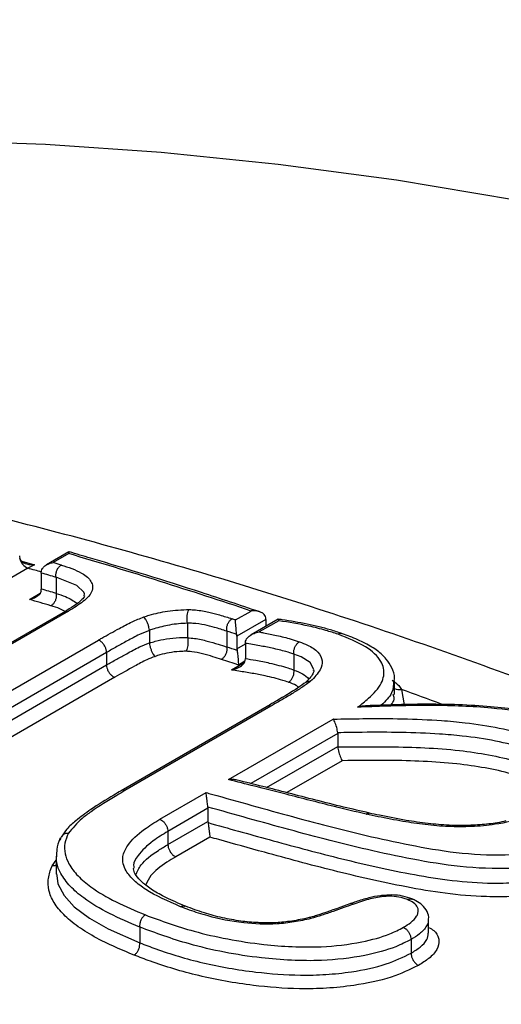
# Model space of a CAD drawing. Units: millimetres. Extents: x 998 to 42180, y 701 to 25562.
# Drawn here: x 1840 to 1880, y 11259 to 11341 of the extents above; entities that cross this region are included whole.
import ezdxf

# ---------------------------------------------------------------- set-up
doc = ezdxf.new("R2010")
doc.units = ezdxf.units.MM
doc.header["$LTSCALE"] = 100

msp = doc.modelspace()

# ---------------------------------------------------------------- linework, layer by layer
at = {"color": 7, "linetype": 'Continuous', "lineweight": 25}
for p, q in [((1843.759, 11297.078), (1841.896, 11296.003)), ((1839.834, 11296.307), (1840.885, 11296.014)), ((1843.736, 11296.932), (1842.444, 11296.187)), ((1840.346, 11295.716), (1837.37, 11293.998)), ((1840.885, 11296.014), (1840.346, 11295.716)), ((1841.456, 11295.32), (1841.472, 11295.489)), ((1841.456, 11295.32), (1841.456, 11293.984)), ((1842.691, 11294.961), (1842.691, 11294.958)), ((1842.691, 11294.958), (1842.691, 11293.623)), ((1841.439, 11293.813), (1841.456, 11293.984)), ((1840.469, 11293.116), (1841.364, 11293.632)), ((1842.691, 11293.623), (1842.692, 11293.619)), ((1843.434, 11292.121), (1827.08, 11282.679)), ((1843.708, 11292.14), (1827.215, 11282.619)), ((1857.64, 11291.412), (1858.932, 11292.158)), ((1860.169, 11291.457), (1857.755, 11290.063)), ((1861.183, 11291.473), (1858.946, 11290.182)), ((1861.231, 11291.349), (1859.61, 11290.413)), ((1860.169, 11291.457), (1860.169, 11290.888)), ((1850.463, 11290.554), (1850.464, 11290.548)), ((1850.464, 11290.548), (1850.464, 11289.496)), ((1853.633, 11291.151), (1853.631, 11291.151)), ((1853.631, 11291.151), (1853.633, 11291.133)), ((1853.633, 11291.133), (1853.633, 11289.952)), ((1856.906, 11290.483), (1856.906, 11290.481)), ((1856.906, 11290.481), (1856.906, 11289.161)), ((1827.534, 11278.956), (1846.207, 11289.736)), ((1853.633, 11289.952), (1853.635, 11289.933)), ((1857.755, 11290.063), (1857.755, 11289.009)), ((1858.453, 11289.465), (1858.471, 11289.639)), ((1850.464, 11289.496), (1850.464, 11289.49)), ((1856.906, 11289.161), (1856.906, 11289.159)), ((1857.755, 11289.009), (1858.453, 11289.412)), ((1858.453, 11289.465), (1858.453, 11288.204)), ((1846.889, 11288.707), (1829.294, 11278.55)), ((1846.889, 11288.707), (1846.889, 11287.667)), ((1858.435, 11288.028), (1858.453, 11288.204)), ((1862.499, 11288.572), (1862.499, 11288.567)), ((1862.499, 11288.567), (1862.499, 11287.251)), ((1830.442, 11278.173), (1846.889, 11287.667)), ((1857.293, 11287.251), (1858.366, 11287.871)), ((1858.411, 11287.974), (1857.869, 11287.661)), ((1862.499, 11287.251), (1862.5, 11287.245)), ((1847.569, 11286.639), (1832.011, 11277.657)), ((1870.889, 11285.201), (1870.889, 11286.356)), ((1871.461, 11285.638), (1871.681, 11284.362)), ((1870.789, 11285.115), (1870.775, 11285.196)), ((1860.268, 11284.216), (1848.111, 11277.198)), ((1860.562, 11284.225), (1848.408, 11277.209)), ((1857.049, 11278.12), (1865.781, 11283.162)), ((1866.149, 11281.975), (1858.909, 11277.795)), ((1866.147, 11282.023), (1866.149, 11281.975)), ((1866.149, 11281.975), (1866.149, 11280.887)), ((1860.222, 11277.465), (1866.149, 11280.887)), ((1866.149, 11280.887), (1866.152, 11280.839)), ((1866.516, 11279.701), (1861.908, 11277.04)), ((1851.339, 11274.824), (1855.183, 11277.043)), ((1855.34, 11275.735), (1852.001, 11273.807)), ((1855.333, 11275.838), (1855.34, 11275.735)), ((1855.34, 11275.735), (1855.34, 11274.647)), ((1852.001, 11272.719), (1855.34, 11274.647)), ((1855.34, 11274.647), (1855.347, 11274.544)), ((1852.001, 11273.807), (1852.001, 11272.719)), ((1855.496, 11273.339), (1852.662, 11271.703)), ((1842.696, 11271.756), (1842.696, 11270.268)), ((1842.373, 11270.961), (1842.696, 11271.414)), ((1842.736, 11270.269), (1842.753, 11270.13)), ((1873.72, 11265.335), (1873.72, 11266.525)), ((1849.652, 11265.845), (1849.652, 11265.848)), ((1849.652, 11265.845), (1849.652, 11264.535)), ((1849.653, 11264.532), (1849.652, 11264.535)), ((1872.252, 11264.818), (1872.252, 11264.818)), ((1872.252, 11264.818), (1872.252, 11263.675)), ((1872.252, 11263.675), (1872.252, 11263.675))]:
    msp.add_line(p, q, dxfattribs=at)
at = {"color": 7, "linetype": 'Continuous', "lineweight": 25, "flags": 128}
for points in [[(1983.842, 11291.945), (1973.353, 11296.815), (1962.892, 11301.373), (1952.465, 11305.618), (1942.079, 11309.545), (1931.74, 11313.154), (1921.454, 11316.442), (1911.226, 11319.407), (1901.064, 11322.047), (1890.973, 11324.361), (1880.959, 11326.347), (1871.029, 11328.004), (1861.187, 11329.332), (1851.44, 11330.328), (1841.794, 11330.994), (1832.254, 11331.327), (1822.827, 11331.329), (1813.517, 11330.999), (1804.33, 11330.338), (1795.272, 11329.345), (1786.348, 11328.021), (1777.564, 11326.368)], [(1845.028, 11293.432), (1845.049, 11293.574), (1844.995, 11293.723), (1844.411, 11294.289), (1842.892, 11294.898), (1842.691, 11294.961), (1842.691, 11294.961), (1842.691, 11294.961)], [(1864.143, 11287.217), (1864.158, 11287.278), (1863.86, 11287.86), (1863.103, 11288.342), (1862.499, 11288.572), (1862.499, 11288.572), (1862.499, 11288.572)], [(1842.753, 11270.13), (1842.839, 11269.442), (1843.353, 11268.465), (1844.194, 11267.54), (1845.473, 11266.579), (1847.023, 11265.692), (1849.652, 11264.532), (1849.653, 11264.532), (1849.653, 11264.532)]]:
    msp.add_lwpolyline(points, dxfattribs=at)
at = {"color": 7, "linetype": 'Continuous', "lineweight": 25}
for centre, radius, start, end in [((1840.547, 11296.754), 0.902, 180.37141, 192.30558), ((1840.792, 11296.771), 1.145, 190.50987, 247.10054), ((1729.372, 10910.259), 402.151, 73.56884, 73.67005), ((1727.293, 10899.782), 413.869, 71.45378, 73.65896), ((1734.203, 10916.944), 393.363, 74.17653, 74.34553), ((1729.215, 10910.147), 401.193, 73.56973, 73.75362), ((1729.887, 10910.112), 399.757, 73.60945, 73.79396), ((1729.728, 10909.998), 398.802, 73.61031, 73.87793), ((1722.149, 10887.301), 426.22, 71.46474, 71.50636), ((1859.305, 11291.454), 0.865, 0.22406, 9.5039), ((1721.726, 10886.343), 426.149, 71.38683, 71.50557), ((1856.89, 11290.06), 0.865, 0.22406, 9.5039), ((1722.412, 10886.301), 424.715, 71.41598, 71.53839), ((1858.619, 11289.013), 0.864, 180.22249, 189.47005), ((1721.989, 10885.344), 424.644, 71.33791, 71.53757), ((1871.271, 11286.377), 0.763, 239.93548, 284.379), ((1717.565, 10866.14), 446.836, 69.39889, 69.85409), ((1860.424, 11283.914), 0.34, 66.18167, 117.40373)]:
    msp.add_arc(centre, radius, start, end, dxfattribs=at)
for points, knots in [([(2348.376, 11071.392), (2345.709, 11075.163), (2340.35, 11082.743), (2332.132, 11093.958), (2323.771, 11105.075), (2315.284, 11116.041), (2306.68, 11126.854), (2297.96, 11137.507), (2289.13, 11147.997), (2280.193, 11158.316), (2271.154, 11168.461), (2262.018, 11178.426), (2252.789, 11188.206), (2243.47, 11197.796), (2234.067, 11207.192), (2224.585, 11216.388), (2215.027, 11225.38), (2205.398, 11234.164), (2195.702, 11242.734), (2185.945, 11251.087), (2176.131, 11259.218), (2166.265, 11267.123), (2156.351, 11274.798), (2146.394, 11282.239), (2136.399, 11289.442), (2126.371, 11296.403), (2116.313, 11303.118), (2106.232, 11309.584), (2096.132, 11315.797), (2086.017, 11321.754), (2075.894, 11327.452), (2065.766, 11332.886), (2055.638, 11338.055), (2045.516, 11342.954), (2035.405, 11347.581), (2025.31, 11351.934), (2015.236, 11356.01), (2005.188, 11359.805), (1995.171, 11363.318), (1985.191, 11366.546), (1975.254, 11369.488), (1965.363, 11372.142), (1955.526, 11374.504), (1945.747, 11376.575), (1936.032, 11378.353), (1926.386, 11379.837), (1916.816, 11381.025), (1907.326, 11381.918), (1897.922, 11382.514), (1888.61, 11382.814), (1879.395, 11382.818), (1870.283, 11382.526), (1861.278, 11381.939), (1852.385, 11381.058), (1843.61, 11379.883), (1834.958, 11378.416), (1826.431, 11376.663), (1818.043, 11374.602), (1812.006, 11372.945), (1808.794, 11371.915), (1808.294, 11371.755)], [0, 0, 0, 0, 0.017343, 0.034851, 0.052361, 0.069872, 0.087384, 0.104899, 0.122415, 0.139933, 0.157454, 0.174977, 0.192502, 0.21003, 0.227561, 0.245094, 0.262631, 0.28017, 0.297713, 0.315259, 0.332808, 0.350361, 0.367917, 0.385476, 0.403039, 0.420604, 0.438173, 0.455745, 0.473319, 0.490895, 0.508473, 0.526053, 0.543634, 0.561216, 0.578796, 0.596375, 0.613952, 0.631525, 0.649093, 0.666655, 0.684209, 0.701754, 0.719288, 0.736809, 0.754315, 0.771804, 0.789274, 0.806722, 0.824148, 0.841549, 0.858922, 0.876268, 0.893584, 0.91087, 0.928125, 0.945349, 0.962542, 0.979706, 0.996842, 1, 1, 1, 1]), ([(2253.249, 10952.646), (2252.498, 10953.856), (2249.269, 10959.055), (2243.411, 10968.132), (2235.679, 10979.867), (2227.794, 10991.471), (2219.775, 11002.95), (2211.621, 11014.295), (2203.338, 11025.5), (2194.929, 11036.561), (2186.398, 11047.471), (2177.75, 11058.226), (2168.989, 11068.82), (2160.119, 11079.247), (2151.145, 11089.503), (2142.07, 11099.582), (2132.898, 11109.479), (2123.636, 11119.189), (2114.286, 11128.708), (2104.853, 11138.031), (2095.342, 11147.152), (2085.757, 11156.068), (2076.103, 11164.774), (2066.384, 11173.264), (2056.606, 11181.536), (2046.772, 11189.584), (2036.887, 11197.405), (2026.957, 11204.994), (2016.986, 11212.347), (2006.977, 11219.461), (1996.938, 11226.332), (1986.871, 11232.956), (1976.782, 11239.329), (1966.676, 11245.448), (1956.558, 11251.309), (1946.432, 11256.91), (1936.304, 11262.246), (1926.178, 11267.316), (1916.059, 11272.115), (1905.953, 11276.642), (1895.865, 11280.892), (1885.8, 11284.865), (1875.763, 11288.556), (1865.759, 11291.964), (1855.794, 11295.087), (1845.873, 11297.923), (1836.002, 11300.469), (1826.186, 11302.724), (1816.429, 11304.69), (1806.742, 11306.347), (1798.768, 11307.524), (1794.051, 11308.037), (1792.515, 11308.205)], [0, 0, 0, 0, 0.006207, 0.026663, 0.047118, 0.067575, 0.088033, 0.108492, 0.128952, 0.149415, 0.169878, 0.190344, 0.210812, 0.231282, 0.251755, 0.27223, 0.292708, 0.313189, 0.333673, 0.35416, 0.374651, 0.395146, 0.415644, 0.436145, 0.456651, 0.47716, 0.497673, 0.51819, 0.538711, 0.559236, 0.579764, 0.600296, 0.620831, 0.641369, 0.66191, 0.682452, 0.702997, 0.723542, 0.744087, 0.764631, 0.785172, 0.805711, 0.826245, 0.846772, 0.867292, 0.887802, 0.9083, 0.928785, 0.949253, 0.969703, 0.990133, 1, 1, 1, 1]), ([(1843.773, 11297.072), (1843.763, 11297.069), (1843.744, 11297.065), (1843.738, 11296.981), (1843.736, 11296.933), (1843.736, 11296.932)], [0, 0, 0, 0, 0.514492, 0.991736, 1, 1, 1, 1]), ([(1859.633, 11292.095), (1858.02, 11292.632), (1853.314, 11294.197), (1848.032, 11295.831), (1844.369, 11296.906), (1843.775, 11297.08)], [0, 0, 0, 0, 0.3041902, 0.8871994, 1, 1, 1, 1]), ([(1840.885, 11296.014), (1840.883, 11296.014), (1840.776, 11296), (1840.525, 11295.992), (1840.175, 11296.059), (1839.9, 11296.206), (1839.73, 11296.374), (1839.687, 11296.499), (1839.666, 11296.562)], [0, 0, 0, 0, 0.0038077, 0.21897, 0.5073362, 0.7127549, 0.8560183, 1, 1, 1, 1]), ([(1841.472, 11295.489), (1841.496, 11295.563), (1841.55, 11295.726), (1841.781, 11295.949), (1842.089, 11296.109), (1842.334, 11296.17), (1842.442, 11296.186), (1842.444, 11296.187)], [0, 0, 0, 0, 0.191914, 0.426023, 0.748544, 0.99572, 1, 1, 1, 1]), ([(1842.691, 11294.961), (1842.683, 11295.044), (1842.666, 11295.211), (1842.725, 11295.478), (1842.839, 11295.72), (1842.975, 11295.88), (1843.076, 11295.957), (1843.117, 11295.981), (1843.126, 11295.986)], [0, 0, 0, 0, 0.215379, 0.430757, 0.646141, 0.861538, 0.969148, 1, 1, 1, 1]), ([(1843.126, 11295.986), (1843.196, 11295.964), (1843.885, 11295.748), (1844.953, 11295.343), (1845.583, 11294.72), (1845.762, 11294.194), (1845.715, 11293.696), (1845.041, 11292.97), (1844.259, 11292.471), (1843.772, 11292.179), (1843.708, 11292.14)], [0, 0, 0, 0, 0.02981, 0.294211, 0.482252, 0.526902, 0.66256, 0.797417, 0.973285, 1, 1, 1, 1]), ([(1841.439, 11293.813), (1841.415, 11293.74), (1841.36, 11293.576), (1841.129, 11293.353), (1840.822, 11293.193), (1840.578, 11293.132), (1840.471, 11293.116), (1840.469, 11293.116)], [0, 0, 0, 0, 0.192536, 0.427628, 0.751727, 0.995715, 1, 1, 1, 1]), ([(1842.692, 11293.619), (1842.7, 11293.536), (1842.717, 11293.37), (1842.658, 11293.103), (1842.544, 11292.861), (1842.408, 11292.7), (1842.307, 11292.623), (1842.267, 11292.599), (1842.258, 11292.594)], [0, 0, 0, 0, 0.2153805, 0.4307609, 0.6461471, 0.8615455, 0.9691867, 1, 1, 1, 1]), ([(1842.692, 11293.619), (1842.96, 11293.536), (1843.649, 11293.323), (1844.153, 11292.994), (1844.46, 11292.793)], [0, 0, 0, 0, 0.389019, 1, 1, 1, 1]), ([(1845.061, 11293.426), (1845.063, 11293.418), (1845.069, 11293.397), (1845.018, 11293.279), (1844.669, 11292.924), (1844.13, 11292.54), (1843.67, 11292.263), (1843.427, 11292.118)], [0, 0, 0, 0, 0.128388, 0.319532, 0.519975, 0.746853, 1, 1, 1, 1]), ([(1843.432, 11292.121), (1843.294, 11292.2), (1842.965, 11292.39), (1842.518, 11292.519), (1842.258, 11292.594)], [0, 0, 0, 0, 0.41888, 1, 1, 1, 1]), ([(1843.439, 11292.112), (1843.47, 11292.13), (1843.538, 11292.17), (1843.639, 11292.159), (1843.699, 11292.142), (1843.708, 11292.14)], [0, 0, 0, 0, 0.4070375, 0.9193139, 1, 1, 1, 1]), ([(1849.998, 11291.667), (1850.148, 11291.714), (1850.779, 11291.912), (1852.061, 11292.22), (1853.166, 11292.259), (1853.761, 11292.281)], [0, 0, 0, 0, 0.125947, 0.529653, 1, 1, 1, 1]), ([(1853.631, 11291.151), (1853.618, 11291.231), (1853.592, 11291.391), (1853.593, 11291.664), (1853.624, 11291.924), (1853.682, 11292.136), (1853.733, 11292.24), (1853.76, 11292.278), (1853.761, 11292.281)], [0, 0, 0, 0, 0.2033486, 0.4066911, 0.6102236, 0.8142373, 0.9886587, 1, 1, 1, 1]), ([(1853.761, 11292.281), (1853.944, 11292.27), (1854.531, 11292.236), (1855.396, 11292.088), (1856.374, 11291.817), (1857.001, 11291.619), (1857.346, 11291.51)], [0, 0, 0, 0, 0.1310888, 0.4208081, 0.681729, 1, 1, 1, 1]), ([(1860.158, 11291.596), (1860.139, 11291.658), (1860.103, 11291.781), (1859.945, 11291.949), (1859.683, 11292.099), (1859.325, 11292.178), (1859.059, 11292.174), (1858.934, 11292.158), (1858.932, 11292.158)], [0, 0, 0, 0, 0.139951, 0.279244, 0.4757, 0.748311, 0.996267, 1, 1, 1, 1]), ([(1846.207, 11289.736), (1846.301, 11289.789), (1846.876, 11290.118), (1847.808, 11290.626), (1848.925, 11291.245), (1849.663, 11291.535), (1849.998, 11291.667)], [0, 0, 0, 0, 0.079541, 0.485525, 0.766377, 1, 1, 1, 1]), ([(1850.463, 11290.554), (1850.454, 11290.629), (1850.434, 11290.781), (1850.359, 11291.041), (1850.259, 11291.289), (1850.144, 11291.501), (1850.057, 11291.613), (1850.01, 11291.657), (1850, 11291.665), (1849.998, 11291.667)], [0, 0, 0, 0, 0.189872, 0.379742, 0.569684, 0.759906, 0.950479, 0.988509, 1, 1, 1, 1]), ([(1856.906, 11290.483), (1856.899, 11290.566), (1856.885, 11290.731), (1856.946, 11290.997), (1857.061, 11291.239), (1857.196, 11291.401), (1857.296, 11291.48), (1857.337, 11291.504), (1857.346, 11291.51)], [0, 0, 0, 0, 0.214648, 0.429296, 0.643949, 0.858611, 0.967571, 1, 1, 1, 1]), ([(1857.743, 11290.202), (1857.733, 11290.269), (1857.712, 11290.401), (1857.684, 11290.644), (1857.657, 11290.929), (1857.64, 11291.205), (1857.638, 11291.354), (1857.64, 11291.411), (1857.64, 11291.412)], [0, 0, 0, 0, 0.139951, 0.279244, 0.4757, 0.748311, 0.996267, 1, 1, 1, 1]), ([(1861.191, 11291.463), (1861.192, 11291.466), (1861.196, 11291.477), (1861.214, 11291.415), (1861.229, 11291.359), (1861.231, 11291.35), (1861.231, 11291.349)], [0, 0, 0, 0, 0.243278, 0.887998, 0.98945, 1, 1, 1, 1]), ([(1866.534, 11290.267), (1866.206, 11290.378), (1865.295, 11290.686), (1863.604, 11291.083), (1862.114, 11291.337), (1861.301, 11291.458), (1861.193, 11291.474)], [0, 0, 0, 0, 0.206486, 0.572123, 0.943051, 1, 1, 1, 1]), ([(1866.182, 11290.217), (1865.843, 11290.329), (1865.07, 11290.583), (1863.445, 11290.988), (1862.083, 11291.21), (1861.231, 11291.349)], [0, 0, 0, 0, 0.226973, 0.516395, 1, 1, 1, 1]), ([(1850.464, 11290.548), (1850.179, 11290.434), (1849.508, 11290.164), (1848.654, 11289.687), (1847.736, 11289.193), (1847.171, 11288.869), (1846.889, 11288.707)], [0, 0, 0, 0, 0.210121, 0.495117, 0.747469, 1, 1, 1, 1]), ([(1853.633, 11291.133), (1853.633, 11291.133), (1853.147, 11291.126), (1852.207, 11291.04), (1851.131, 11290.765), (1850.593, 11290.594), (1850.463, 11290.554), (1850.463, 11290.554)], [0, 0, 0, 0, 0.000018, 0.465008, 0.87205, 0.999921, 1, 1, 1, 1]), ([(1856.906, 11290.481), (1856.568, 11290.586), (1855.963, 11290.776), (1855.052, 11291.021), (1854.29, 11291.122), (1853.786, 11291.142), (1853.633, 11291.151), (1853.633, 11291.151)], [0, 0, 0, 0, 0.338767, 0.606528, 0.880701, 0.999986, 1, 1, 1, 1]), ([(1846.889, 11288.707), (1846.883, 11288.784), (1846.87, 11288.937), (1846.774, 11289.187), (1846.631, 11289.417), (1846.451, 11289.607), (1846.304, 11289.701), (1846.223, 11289.73), (1846.207, 11289.736)], [0, 0, 0, 0, 0.188471, 0.37694, 0.56541, 0.753881, 0.951317, 1, 1, 1, 1]), ([(1850.464, 11289.49), (1850.626, 11289.54), (1851.081, 11289.681), (1851.918, 11289.864), (1852.84, 11289.955), (1853.413, 11289.949), (1853.633, 11289.952), (1853.633, 11289.952)], [0, 0, 0, 0, 0.161263, 0.453124, 0.788237, 0.999982, 1, 1, 1, 1]), ([(1853.635, 11289.933), (1853.648, 11289.853), (1853.674, 11289.694), (1853.673, 11289.42), (1853.641, 11289.16), (1853.584, 11288.949), (1853.532, 11288.845), (1853.506, 11288.806), (1853.504, 11288.804)], [0, 0, 0, 0, 0.203375, 0.406743, 0.610301, 0.814339, 0.98872, 1, 1, 1, 1]), ([(1853.635, 11289.933), (1853.836, 11289.918), (1854.427, 11289.872), (1855.276, 11289.66), (1856.129, 11289.408), (1856.663, 11289.238), (1856.906, 11289.161)], [0, 0, 0, 0, 0.157251, 0.461704, 0.755148, 1, 1, 1, 1]), ([(1858.471, 11289.639), (1858.495, 11289.709), (1858.551, 11289.87), (1858.798, 11290.107), (1859.158, 11290.304), (1859.46, 11290.387), (1859.608, 11290.413), (1859.61, 11290.413)], [0, 0, 0, 0, 0.163295, 0.371875, 0.694494, 0.996142, 1, 1, 1, 1]), ([(1859.61, 11290.413), (1859.731, 11290.392), (1860.22, 11290.305), (1861.119, 11290.118), (1862.12, 11289.868), (1862.724, 11289.668), (1862.952, 11289.592)], [0, 0, 0, 0, 0.101629, 0.409157, 0.776476, 1, 1, 1, 1]), ([(1866.554, 11290.256), (1866.534, 11290.267), (1866.46, 11290.305), (1866.333, 11290.285), (1866.229, 11290.244), (1866.189, 11290.221), (1866.182, 11290.217)], [0, 0, 0, 0, 0.186396, 0.68127, 0.948434, 1, 1, 1, 1]), ([(1867.806, 11284.15), (1868.115, 11284.394), (1868.921, 11285.032), (1869.928, 11286.135), (1870.07, 11287.199), (1869.667, 11288.249), (1868.524, 11289.295), (1866.996, 11289.897), (1866.182, 11290.217)], [0, 0, 0, 0, 0.1089068, 0.2839689, 0.4588458, 0.5439113, 0.7573026, 1, 1, 1, 1]), ([(1870.862, 11286.367), (1870.869, 11286.439), (1870.909, 11286.806), (1870.68, 11287.441), (1870.2, 11288.204), (1869.453, 11288.878), (1868.429, 11289.5), (1867.412, 11289.946), (1866.756, 11290.186), (1866.555, 11290.26)], [0, 0, 0, 0, 0.037196, 0.190717, 0.342058, 0.507412, 0.695741, 0.906839, 1, 1, 1, 1]), ([(1846.889, 11287.667), (1847.17, 11287.828), (1847.722, 11288.145), (1848.645, 11288.641), (1849.499, 11289.122), (1850.185, 11289.388), (1850.464, 11289.496)], [0, 0, 0, 0, 0.2513054, 0.4939548, 0.7948171, 1, 1, 1, 1]), ([(1850.464, 11289.49), (1850.474, 11289.415), (1850.493, 11289.263), (1850.568, 11289.003), (1850.668, 11288.755), (1850.783, 11288.542), (1850.87, 11288.431), (1850.917, 11288.387), (1850.926, 11288.379), (1850.928, 11288.377)], [0, 0, 0, 0, 0.190057, 0.380113, 0.57024, 0.760648, 0.951408, 0.988536, 1, 1, 1, 1]), ([(1856.906, 11289.159), (1856.913, 11289.076), (1856.927, 11288.911), (1856.865, 11288.645), (1856.751, 11288.403), (1856.616, 11288.241), (1856.516, 11288.162), (1856.475, 11288.137), (1856.466, 11288.132)], [0, 0, 0, 0, 0.214648, 0.429296, 0.643949, 0.858611, 0.967611, 1, 1, 1, 1]), ([(1857.766, 11288.87), (1857.777, 11288.804), (1857.797, 11288.672), (1857.825, 11288.429), (1857.852, 11288.144), (1857.868, 11287.867), (1857.87, 11287.719), (1857.869, 11287.662), (1857.869, 11287.661)], [0, 0, 0, 0, 0.139983, 0.27931, 0.475818, 0.748718, 0.996268, 1, 1, 1, 1]), ([(1862.499, 11288.567), (1862.281, 11288.638), (1861.706, 11288.826), (1860.749, 11289.052), (1859.615, 11289.279), (1858.854, 11289.401), (1858.453, 11289.465)], [0, 0, 0, 0, 0.179024, 0.472418, 0.721546, 1, 1, 1, 1]), ([(1862.499, 11288.572), (1862.493, 11288.654), (1862.482, 11288.819), (1862.547, 11289.084), (1862.665, 11289.325), (1862.804, 11289.488), (1862.905, 11289.564), (1862.945, 11289.588), (1862.952, 11289.592)], [0, 0, 0, 0, 0.215159, 0.430317, 0.645496, 0.860717, 0.977418, 1, 1, 1, 1]), ([(1862.952, 11289.592), (1863.18, 11289.507), (1863.804, 11289.274), (1864.569, 11288.764), (1864.931, 11288.04), (1864.739, 11287.188), (1864.199, 11286.627), (1863.892, 11286.308)], [0, 0, 0, 0, 0.125569, 0.34335, 0.555555, 0.747349, 1, 1, 1, 1]), ([(1850.928, 11288.377), (1850.699, 11288.286), (1850.081, 11288.041), (1849.002, 11287.438), (1848.122, 11286.947), (1847.569, 11286.639)], [0, 0, 0, 0, 0.179312, 0.484871, 1, 1, 1, 1]), ([(1853.504, 11288.804), (1853.325, 11288.802), (1852.866, 11288.796), (1852.123, 11288.7), (1851.442, 11288.537), (1851.065, 11288.42), (1850.928, 11288.377)], [0, 0, 0, 0, 0.2108474, 0.5403685, 0.8328093, 1, 1, 1, 1]), ([(1856.466, 11288.132), (1856.228, 11288.207), (1855.711, 11288.37), (1854.915, 11288.602), (1854.168, 11288.763), (1853.667, 11288.794), (1853.504, 11288.804)], [0, 0, 0, 0, 0.262899, 0.570578, 0.86013, 1, 1, 1, 1]), ([(1857.293, 11287.251), (1857.295, 11287.251), (1857.443, 11287.278), (1857.745, 11287.362), (1858.106, 11287.559), (1858.353, 11287.796), (1858.41, 11287.957), (1858.435, 11288.028)], [0, 0, 0, 0, 0.003857, 0.305211, 0.628175, 0.836774, 1, 1, 1, 1]), ([(1858.453, 11288.204), (1858.746, 11288.155), (1859.425, 11288.044), (1860.63, 11287.801), (1861.689, 11287.523), (1862.332, 11287.307), (1862.499, 11287.251)], [0, 0, 0, 0, 0.203957, 0.471106, 0.86221, 1, 1, 1, 1]), ([(1846.889, 11287.667), (1846.895, 11287.59), (1846.907, 11287.438), (1847.004, 11287.188), (1847.146, 11286.958), (1847.326, 11286.768), (1847.473, 11286.674), (1847.553, 11286.645), (1847.569, 11286.639)], [0, 0, 0, 0, 0.1886791, 0.3773595, 0.5660401, 0.7547214, 0.951252, 1, 1, 1, 1]), ([(1862.047, 11286.226), (1861.887, 11286.279), (1861.274, 11286.482), (1860.263, 11286.733), (1859.022, 11286.974), (1858.072, 11287.125), (1857.497, 11287.218), (1857.293, 11287.251)], [0, 0, 0, 0, 0.113147, 0.433845, 0.655765, 0.877613, 1, 1, 1, 1]), ([(1862.047, 11286.226), (1862.053, 11286.229), (1862.094, 11286.253), (1862.194, 11286.33), (1862.334, 11286.493), (1862.452, 11286.734), (1862.517, 11286.999), (1862.505, 11287.163), (1862.5, 11287.245)], [0, 0, 0, 0, 0.022544, 0.139278, 0.3545, 0.56968, 0.78484, 1, 1, 1, 1]), ([(1862.5, 11287.245), (1862.751, 11287.151), (1863.273, 11286.955), (1863.586, 11286.653), (1863.748, 11286.497)], [0, 0, 0, 0, 0.481347, 1, 1, 1, 1]), ([(1864.157, 11287.212), (1864.159, 11287.203), (1864.175, 11287.148), (1864.1, 11286.943), (1863.858, 11286.592), (1863.576, 11286.319), (1863.454, 11286.2)], [0, 0, 0, 0, 0.066131, 0.407384, 0.742028, 1, 1, 1, 1]), ([(1870.792, 11286.359), (1870.797, 11286.017), (1870.806, 11285.329), (1870.122, 11284.654), (1869.778, 11284.314)], [0, 0, 0, 0, 0.496662, 1, 1, 1, 1]), ([(1870.685, 11286.395), (1870.884, 11286.253), (1871.203, 11286.024), (1871.39, 11285.744), (1871.461, 11285.638)], [0, 0, 0, 0, 0.621696, 1, 1, 1, 1]), ([(1863.505, 11286.244), (1863.276, 11286.076), (1862.539, 11285.537), (1861.405, 11284.879), (1860.535, 11284.372), (1860.266, 11284.215)], [0, 0, 0, 0, 0.237342, 0.763902, 1, 1, 1, 1]), ([(1863.892, 11286.308), (1863.651, 11286.134), (1863.156, 11285.776), (1862.321, 11285.258), (1861.447, 11284.74), (1860.857, 11284.397), (1860.562, 11284.225)], [0, 0, 0, 0, 0.240197, 0.493277, 0.746299, 1, 1, 1, 1]), ([(1862.889, 11285.804), (1862.822, 11285.861), (1862.616, 11286.034), (1862.276, 11286.148), (1862.047, 11286.226)], [0, 0, 0, 0, 0.323417, 1, 1, 1, 1]), ([(1863.511, 11286.234), (1863.557, 11286.262), (1863.661, 11286.326), (1863.806, 11286.324), (1863.888, 11286.309), (1863.892, 11286.308)], [0, 0, 0, 0, 0.433661, 0.971229, 1, 1, 1, 1]), ([(1870.581, 11284.334), (1870.702, 11284.495), (1870.908, 11284.766), (1870.824, 11285.014), (1870.789, 11285.115)], [0, 0, 0, 0, 0.591244, 1, 1, 1, 1]), ([(1887.119, 11282.224), (1886.625, 11282.412), (1885.194, 11282.958), (1882.497, 11283.635), (1878.606, 11284.173), (1874.054, 11284.348), (1870.282, 11284.241), (1868.2, 11284.164), (1867.806, 11284.15)], [0, 0, 0, 0, 0.096101, 0.27862, 0.46135, 0.702845, 0.943777, 1, 1, 1, 1]), ([(1868.457, 11284.248), (1868.319, 11284.244), (1868.104, 11284.239), (1867.886, 11284.175), (1867.808, 11284.15), (1867.806, 11284.15)], [0, 0, 0, 0, 0.638787, 0.991702, 1, 1, 1, 1]), ([(1887.466, 11282.264), (1887.423, 11282.28), (1886.682, 11282.561), (1885.241, 11283.026), (1883.115, 11283.595), (1880.909, 11283.991), (1878.496, 11284.246), (1875.774, 11284.388), (1872.656, 11284.409), (1870.171, 11284.335), (1868.724, 11284.281), (1868.456, 11284.271)], [0, 0, 0, 0, 0.008465, 0.144961, 0.2669, 0.382462, 0.503835, 0.639858, 0.790175, 0.961171, 1, 1, 1, 1]), ([(1865.781, 11283.162), (1866.603, 11283.177), (1869.643, 11283.233), (1873.348, 11283.18), (1877.111, 11282.847), (1879.639, 11282.455), (1881.65, 11281.943), (1882.661, 11281.57), (1882.893, 11281.485)], [0, 0, 0, 0, 0.133868, 0.495238, 0.607716, 0.778781, 0.949252, 1, 1, 1, 1]), ([(1866.147, 11282.023), (1866.137, 11282.094), (1866.118, 11282.235), (1866.061, 11282.477), (1865.988, 11282.717), (1865.901, 11282.944), (1865.831, 11283.085), (1865.791, 11283.147), (1865.782, 11283.161), (1865.781, 11283.162)], [0, 0, 0, 0, 0.17161, 0.343037, 0.519717, 0.71369, 0.929624, 0.995564, 1, 1, 1, 1]), ([(1882.42, 11280.466), (1882.198, 11280.547), (1881.236, 11280.899), (1879.31, 11281.369), (1876.874, 11281.739), (1873.198, 11282.042), (1869.691, 11282.088), (1866.829, 11282.037), (1866.148, 11282.023), (1866.147, 11282.023)], [0, 0, 0, 0, 0.050921, 0.221141, 0.395977, 0.509871, 0.88343, 0.99985, 1, 1, 1, 1]), ([(1866.152, 11280.839), (1867.599, 11280.856), (1870.038, 11280.884), (1873.425, 11280.792), (1876.202, 11280.587), (1878.737, 11280.203), (1880.828, 11279.748), (1881.961, 11279.332), (1882.42, 11279.163)], [0, 0, 0, 0, 0.248127, 0.41806, 0.588997, 0.741171, 0.895259, 1, 1, 1, 1]), ([(1866.152, 11280.839), (1866.162, 11280.768), (1866.181, 11280.627), (1866.238, 11280.385), (1866.31, 11280.145), (1866.397, 11279.918), (1866.467, 11279.777), (1866.506, 11279.715), (1866.516, 11279.701), (1866.516, 11279.701)], [0, 0, 0, 0, 0.171754, 0.343325, 0.520167, 0.714339, 0.930517, 0.995563, 1, 1, 1, 1]), ([(1881.947, 11278.144), (1881.511, 11278.301), (1880.429, 11278.691), (1878.438, 11279.121), (1875.974, 11279.469), (1873.28, 11279.669), (1870.08, 11279.736), (1867.814, 11279.713), (1866.516, 11279.701)], [0, 0, 0, 0, 0.104868, 0.259885, 0.415305, 0.590264, 0.765543, 1, 1, 1, 1]), ([(1857.763, 11278.076), (1857.653, 11278.102), (1857.423, 11278.158), (1857.177, 11278.138), (1857.051, 11278.121), (1857.049, 11278.12)], [0, 0, 0, 0, 0.471434, 0.992186, 1, 1, 1, 1]), ([(1868.512, 11275.245), (1867.627, 11275.455), (1865.369, 11275.99), (1862.303, 11276.795), (1859.363, 11277.536), (1857.766, 11277.939), (1857.049, 11278.12)], [0, 0, 0, 0, 0.226096, 0.576403, 0.809691, 1, 1, 1, 1]), ([(1868.782, 11275.339), (1868.063, 11275.505), (1865.76, 11276.033), (1862.131, 11276.996), (1859.189, 11277.728), (1857.764, 11278.083)], [0, 0, 0, 0, 0.189908, 0.607615, 1, 1, 1, 1]), ([(1848.109, 11277.196), (1847.904, 11277.075), (1847.039, 11276.565), (1845.699, 11275.748), (1844.445, 11274.814), (1843.575, 11274.049), (1843.279, 11273.583), (1843.143, 11273.368)], [0, 0, 0, 0, 0.105038, 0.443998, 0.689939, 0.856609, 1, 1, 1, 1]), ([(1848.408, 11277.209), (1848.183, 11277.076), (1847.211, 11276.502), (1845.99, 11275.738), (1844.56, 11274.692), (1844.052, 11274.073), (1843.709, 11273.657)], [0, 0, 0, 0, 0.119623, 0.517817, 0.675422, 1, 1, 1, 1]), ([(1848.408, 11277.209), (1848.397, 11277.212), (1848.328, 11277.235), (1848.218, 11277.249), (1848.144, 11277.206), (1848.113, 11277.188)], [0, 0, 0, 0, 0.0953376, 0.6159497, 1, 1, 1, 1]), ([(1855.183, 11277.043), (1855.337, 11277), (1857.716, 11276.34), (1862.341, 11275.029), (1868.152, 11273.518), (1873.072, 11272.485), (1876.923, 11271.88), (1880.434, 11271.806), (1883.247, 11272.088), (1885.213, 11272.489), (1887.003, 11273.033), (1888.125, 11273.551), (1888.712, 11273.868), (1888.835, 11273.934)], [0, 0, 0, 0, 0.01534, 0.236135, 0.457392, 0.566936, 0.67765, 0.784401, 0.837454, 0.89249, 0.938907, 0.987146, 1, 1, 1, 1]), ([(1855.333, 11275.838), (1855.323, 11275.905), (1855.305, 11276.037), (1855.273, 11276.282), (1855.238, 11276.562), (1855.205, 11276.837), (1855.189, 11276.984), (1855.183, 11277.042), (1855.183, 11277.043)], [0, 0, 0, 0, 0.14629, 0.292046, 0.487783, 0.746663, 0.996173, 1, 1, 1, 1]), ([(1889.466, 11272.927), (1889.332, 11272.855), (1888.717, 11272.523), (1887.508, 11271.964), (1885.609, 11271.386), (1883.476, 11270.954), (1880.486, 11270.661), (1876.811, 11270.754), (1872.828, 11271.383), (1867.865, 11272.431), (1862.023, 11273.954), (1857.562, 11275.218), (1855.335, 11275.838), (1855.333, 11275.838)], [0, 0, 0, 0, 0.013779, 0.0634, 0.114972, 0.17118, 0.22962, 0.340876, 0.451237, 0.563599, 0.781253, 0.999755, 1, 1, 1, 1]), ([(1883.478, 11275.787), (1882.904, 11275.502), (1881.672, 11274.89), (1879.459, 11274.381), (1877.296, 11274.187), (1875.328, 11274.194), (1873.415, 11274.359), (1871.471, 11274.654), (1869.854, 11274.967), (1868.845, 11275.176), (1868.512, 11275.245)], [0, 0, 0, 0, 0.135957, 0.291376, 0.410978, 0.531033, 0.656458, 0.782166, 0.928078, 1, 1, 1, 1]), ([(1868.512, 11275.245), (1868.519, 11275.251), (1868.545, 11275.273), (1868.619, 11275.32), (1868.702, 11275.353), (1868.752, 11275.329), (1868.761, 11275.324)], [0, 0, 0, 0, 0.076255, 0.312403, 0.87966, 1, 1, 1, 1]), ([(1880.149, 11274.683), (1880.091, 11274.668), (1879.585, 11274.532), (1878.528, 11274.397), (1877.004, 11274.291), (1875.356, 11274.31), (1873.614, 11274.457), (1871.676, 11274.748), (1870.066, 11275.062), (1869.049, 11275.272), (1868.763, 11275.331)], [0, 0, 0, 0, 0.015252, 0.132528, 0.254634, 0.388815, 0.541919, 0.706991, 0.917624, 1, 1, 1, 1]), ([(1853.054, 11267.548), (1852.02, 11267.998), (1850.541, 11268.643), (1849.164, 11269.705), (1848.38, 11270.599), (1848.112, 11271.61), (1848.679, 11272.813), (1849.783, 11273.876), (1850.889, 11274.55), (1851.339, 11274.824)], [0, 0, 0, 0, 0.2576222, 0.3684268, 0.4790203, 0.6240606, 0.7295175, 0.8899948, 1, 1, 1, 1]), ([(1851.339, 11274.824), (1851.351, 11274.819), (1851.425, 11274.791), (1851.565, 11274.701), (1851.742, 11274.516), (1851.885, 11274.286), (1851.983, 11274.037), (1851.995, 11273.884), (1852.001, 11273.807)], [0, 0, 0, 0, 0.038013, 0.22717, 0.42038, 0.613589, 0.806796, 1, 1, 1, 1]), ([(1855.347, 11274.544), (1857.033, 11274.071), (1860.562, 11273.082), (1866.094, 11271.597), (1871.053, 11270.45), (1875.261, 11269.746), (1878.151, 11269.482), (1880.748, 11269.52), (1882.894, 11269.701), (1885.016, 11270.082), (1887.33, 11270.711), (1888.679, 11271.386), (1889.466, 11271.78)], [0, 0, 0, 0, 0.165344, 0.34608, 0.527573, 0.61563, 0.705204, 0.759026, 0.814087, 0.867376, 0.922613, 1, 1, 1, 1]), ([(1855.347, 11274.544), (1855.357, 11274.477), (1855.375, 11274.345), (1855.407, 11274.101), (1855.442, 11273.82), (1855.474, 11273.545), (1855.49, 11273.398), (1855.496, 11273.34), (1855.496, 11273.339)], [0, 0, 0, 0, 0.146348, 0.292163, 0.487997, 0.747167, 0.996173, 1, 1, 1, 1]), ([(1843.022, 11273.247), (1843.015, 11273.231), (1842.887, 11272.93), (1842.739, 11272.475), (1842.727, 11271.944), (1842.723, 11271.762)], [0, 0, 0, 0, 0.037566, 0.669621, 1, 1, 1, 1]), ([(1843.709, 11273.657), (1843.703, 11273.657), (1843.602, 11273.657), (1843.42, 11273.62), (1843.212, 11273.488), (1843.073, 11273.302), (1843.051, 11273.151), (1843.041, 11273.075)], [0, 0, 0, 0, 0.016933, 0.282799, 0.52196, 0.760977, 1, 1, 1, 1]), ([(1843.709, 11273.657), (1843.595, 11273.38), (1843.357, 11272.805), (1843.389, 11271.948), (1843.755, 11271.036), (1844.461, 11270.101), (1845.736, 11269.022), (1847.622, 11267.929), (1849.291, 11267.217), (1850.126, 11266.861)], [0, 0, 0, 0, 0.09703, 0.202072, 0.307448, 0.444602, 0.581909, 0.790694, 1, 1, 1, 1]), ([(1852.001, 11273.807), (1851.574, 11273.549), (1850.538, 11272.924), (1849.582, 11271.961), (1849.081, 11271.186), (1849.172, 11270.874), (1849.191, 11270.812)], [0, 0, 0, 0, 0.281023, 0.681714, 0.935977, 1, 1, 1, 1]), ([(1890.095, 11270.773), (1889.247, 11270.349), (1887.81, 11269.631), (1885.33, 11268.965), (1883.082, 11268.564), (1880.79, 11268.374), (1878.087, 11268.351), (1875.062, 11268.621), (1870.787, 11269.363), (1865.746, 11270.522), (1860.629, 11271.903), (1857.245, 11272.85), (1855.741, 11273.27), (1855.496, 11273.339)], [0, 0, 0, 0, 0.08251, 0.139903, 0.197315, 0.254229, 0.311197, 0.401815, 0.492821, 0.673217, 0.853845, 0.97625, 1, 1, 1, 1]), ([(1849.336, 11270.197), (1849.452, 11270.476), (1849.753, 11271.195), (1850.857, 11272.036), (1851.735, 11272.56), (1852.001, 11272.719)], [0, 0, 0, 0, 0.305163, 0.78935, 1, 1, 1, 1]), ([(1852.001, 11272.719), (1852.007, 11272.643), (1852.02, 11272.49), (1852.117, 11272.24), (1852.26, 11272.011), (1852.437, 11271.826), (1852.577, 11271.736), (1852.65, 11271.707), (1852.662, 11271.703)], [0, 0, 0, 0, 0.1934385, 0.3868769, 0.5803162, 0.773758, 0.9619366, 1, 1, 1, 1]), ([(1849.652, 11265.848), (1848.795, 11266.216), (1847.083, 11266.95), (1845.142, 11268.096), (1843.814, 11269.233), (1843.092, 11270.234), (1842.711, 11271.081), (1842.733, 11271.58), (1842.742, 11271.758)], [0, 0, 0, 0, 0.240937, 0.481282, 0.642327, 0.803202, 0.929692, 1, 1, 1, 1]), ([(1852.662, 11271.703), (1852.409, 11271.552), (1851.597, 11271.068), (1850.561, 11270.28), (1850.278, 11269.619), (1850.164, 11269.353)], [0, 0, 0, 0, 0.21267, 0.683403, 1, 1, 1, 1]), ([(1849.179, 11263.519), (1848.254, 11263.905), (1846.697, 11264.555), (1844.858, 11265.621), (1843.567, 11266.591), (1842.647, 11267.614), (1842.105, 11268.621), (1841.963, 11269.65), (1842.147, 11270.426), (1842.332, 11270.863), (1842.373, 11270.961)], [0, 0, 0, 0, 0.210575, 0.354281, 0.497828, 0.623443, 0.748929, 0.858692, 0.968488, 1, 1, 1, 1]), ([(1842.373, 11270.961), (1842.379, 11270.961), (1842.479, 11270.962), (1842.601, 11270.974), (1842.684, 11271.029), (1842.696, 11271.037)], [0, 0, 0, 0, 0.052275, 0.867316, 1, 1, 1, 1]), ([(1853.445, 11267.598), (1852.907, 11267.824), (1851.907, 11268.245), (1850.709, 11268.906), (1849.859, 11269.544), (1849.334, 11270.142), (1849.132, 11270.529), (1849.148, 11270.724), (1849.154, 11270.794)], [0, 0, 0, 0, 0.233553, 0.4341, 0.616327, 0.779939, 0.921718, 1, 1, 1, 1]), ([(1870.102, 11268.489), (1869.968, 11268.483), (1869.51, 11268.462), (1868.671, 11268.27), (1867.854, 11268.027), (1867.365, 11267.85), (1867.222, 11267.799)], [0, 0, 0, 0, 0.131733, 0.449788, 0.840106, 1, 1, 1, 1]), ([(1871.97, 11268.133), (1871.899, 11268.159), (1871.62, 11268.262), (1871.075, 11268.408), (1870.416, 11268.429), (1869.62, 11268.366), (1868.628, 11268.164), (1867.834, 11267.887), (1867.409, 11267.738)], [0, 0, 0, 0, 0.057955, 0.227175, 0.395756, 0.456257, 0.708811, 1, 1, 1, 1]), ([(1872.336, 11268.188), (1872.333, 11268.189), (1872.097, 11268.277), (1871.577, 11268.451), (1870.788, 11268.55), (1870.288, 11268.505), (1870.102, 11268.489)], [0, 0, 0, 0, 0.0039044, 0.3888602, 0.7733618, 1, 1, 1, 1]), ([(1853.054, 11267.548), (1853.063, 11267.553), (1853.104, 11267.576), (1853.208, 11267.616), (1853.331, 11267.636), (1853.402, 11267.599), (1853.422, 11267.588)], [0, 0, 0, 0, 0.068147, 0.320899, 0.814513, 1, 1, 1, 1]), ([(1863.907, 11266.555), (1863.445, 11266.454), (1862.524, 11266.254), (1860.607, 11266.036), (1858.075, 11266.152), (1855.681, 11266.642), (1854.033, 11267.177), (1853.302, 11267.454), (1853.054, 11267.548)], [0, 0, 0, 0, 0.117168, 0.233746, 0.467455, 0.74864, 0.914881, 1, 1, 1, 1]), ([(1859.91, 11266.216), (1859.777, 11266.216), (1859.137, 11266.215), (1857.999, 11266.348), (1856.484, 11266.611), (1854.96, 11267.037), (1853.966, 11267.395), (1853.44, 11267.593), (1853.426, 11267.599)], [0, 0, 0, 0, 0.051852, 0.24955, 0.471693, 0.71786, 0.992327, 1, 1, 1, 1]), ([(1867.221, 11267.8), (1867.022, 11267.73), (1866.039, 11267.387), (1864.927, 11266.968), (1863.943, 11266.684), (1863.782, 11266.637)], [0, 0, 0, 0, 0.175197, 0.864387, 1, 1, 1, 1]), ([(1867.409, 11267.738), (1867.154, 11267.649), (1866.602, 11267.455), (1865.744, 11267.152), (1864.846, 11266.833), (1864.216, 11266.646), (1863.907, 11266.555)], [0, 0, 0, 0, 0.220592, 0.477626, 0.743678, 1, 1, 1, 1]), ([(1867.409, 11267.738), (1867.399, 11267.746), (1867.346, 11267.787), (1867.277, 11267.822), (1867.236, 11267.797), (1867.225, 11267.79)], [0, 0, 0, 0, 0.140744, 0.769316, 1, 1, 1, 1]), ([(1871.625, 11265.83), (1871.839, 11265.961), (1872.299, 11266.245), (1872.694, 11266.662), (1872.871, 11267.088), (1872.857, 11267.486), (1872.526, 11267.874), (1872.145, 11268.052), (1871.97, 11268.133)], [0, 0, 0, 0, 0.18296, 0.393457, 0.493838, 0.671233, 0.849589, 1, 1, 1, 1]), ([(1871.97, 11268.133), (1871.974, 11268.136), (1872.014, 11268.159), (1872.117, 11268.202), (1872.255, 11268.222), (1872.336, 11268.178), (1872.366, 11268.162)], [0, 0, 0, 0, 0.029619, 0.28637, 0.734716, 1, 1, 1, 1]), ([(1873.709, 11266.468), (1873.713, 11266.483), (1873.764, 11266.702), (1873.615, 11267.17), (1873.226, 11267.701), (1872.751, 11268.001), (1872.47, 11268.128), (1872.371, 11268.173)], [0, 0, 0, 0, 0.020526, 0.29916, 0.58913, 0.856109, 1, 1, 1, 1]), ([(1850.126, 11266.861), (1850.119, 11266.857), (1850.078, 11266.833), (1849.977, 11266.756), (1849.836, 11266.594), (1849.713, 11266.355), (1849.642, 11266.092), (1849.649, 11265.93), (1849.652, 11265.848)], [0, 0, 0, 0, 0.024643, 0.139842, 0.354911, 0.56995, 0.784975, 1, 1, 1, 1]), ([(1850.126, 11266.861), (1851.434, 11266.383), (1853.554, 11265.609), (1856.947, 11264.828), (1859.708, 11264.408), (1862.332, 11264.194), (1865.075, 11264.17), (1867.89, 11264.507), (1870.249, 11265.124), (1871.256, 11265.64), (1871.625, 11265.83)], [0, 0, 0, 0, 0.221436, 0.358991, 0.496409, 0.597649, 0.698594, 0.8372, 0.940393, 1, 1, 1, 1]), ([(1863.786, 11266.639), (1863.711, 11266.621), (1863.17, 11266.497), (1862.2, 11266.313), (1860.952, 11266.189), (1860.224, 11266.208), (1859.91, 11266.216)], [0, 0, 0, 0, 0.059609, 0.429969, 0.754062, 1, 1, 1, 1]), ([(1863.907, 11266.555), (1863.905, 11266.557), (1863.896, 11266.568), (1863.86, 11266.611), (1863.817, 11266.65), (1863.794, 11266.632), (1863.788, 11266.628)], [0, 0, 0, 0, 0.0417549, 0.1787043, 0.8178971, 1, 1, 1, 1]), ([(1873.675, 11266.486), (1873.685, 11266.416), (1873.71, 11266.236), (1873.503, 11265.819), (1873.05, 11265.309), (1872.497, 11264.968), (1872.252, 11264.818)], [0, 0, 0, 0, 0.117339, 0.301222, 0.690568, 1, 1, 1, 1]), ([(1872.252, 11264.818), (1871.843, 11264.609), (1870.73, 11264.04), (1868.164, 11263.374), (1865.15, 11263.023), (1862.251, 11263.065), (1859.526, 11263.29), (1856.649, 11263.728), (1853.175, 11264.553), (1850.991, 11265.354), (1849.652, 11265.845)], [0, 0, 0, 0, 0.062926, 0.171403, 0.312846, 0.412445, 0.514541, 0.648201, 0.784481, 1, 1, 1, 1]), ([(1871.625, 11265.83), (1871.629, 11265.828), (1871.693, 11265.799), (1871.822, 11265.714), (1871.997, 11265.527), (1872.138, 11265.297), (1872.233, 11265.047), (1872.246, 11264.894), (1872.252, 11264.818)], [0, 0, 0, 0, 0.012844, 0.206326, 0.404969, 0.603368, 0.801683, 1, 1, 1, 1]), ([(1872.252, 11263.675), (1872.518, 11263.841), (1873.075, 11264.189), (1873.628, 11264.77), (1873.673, 11265.16), (1873.694, 11265.337)], [0, 0, 0, 0, 0.332804, 0.696574, 1, 1, 1, 1]), ([(1873.72, 11265.819), (1873.872, 11265.739), (1874.319, 11265.505), (1874.519, 11265.106), (1874.62, 11264.575), (1874.475, 11263.984), (1873.832, 11263.258), (1873.179, 11262.852), (1872.878, 11262.664)], [0, 0, 0, 0, 0.104494, 0.306323, 0.357372, 0.578789, 0.805383, 1, 1, 1, 1]), ([(1849.179, 11263.519), (1849.186, 11263.523), (1849.227, 11263.547), (1849.328, 11263.624), (1849.47, 11263.786), (1849.592, 11264.025), (1849.663, 11264.288), (1849.656, 11264.45), (1849.653, 11264.532)], [0, 0, 0, 0, 0.024614, 0.139838, 0.354908, 0.569948, 0.784974, 1, 1, 1, 1]), ([(1849.652, 11264.535), (1850.096, 11264.367), (1851.735, 11263.746), (1854.831, 11262.816), (1858.934, 11262.088), (1862.455, 11261.818), (1865.164, 11261.874), (1867.585, 11262.139), (1870.137, 11262.657), (1871.59, 11263.356), (1872.252, 11263.675)], [0, 0, 0, 0, 0.073013, 0.269735, 0.466042, 0.617939, 0.701238, 0.784455, 0.901704, 1, 1, 1, 1]), ([(1872.878, 11262.664), (1872.148, 11262.314), (1870.565, 11261.554), (1867.807, 11261.001), (1865.219, 11260.73), (1862.371, 11260.685), (1858.715, 11260.975), (1854.485, 11261.742), (1851.307, 11262.71), (1849.629, 11263.348), (1849.179, 11263.519)], [0, 0, 0, 0, 0.103519, 0.224271, 0.308684, 0.393175, 0.543691, 0.736256, 0.929216, 1, 1, 1, 1]), ([(1872.252, 11263.675), (1872.258, 11263.599), (1872.271, 11263.446), (1872.367, 11263.196), (1872.508, 11262.966), (1872.682, 11262.78), (1872.81, 11262.695), (1872.874, 11262.666), (1872.878, 11262.664)], [0, 0, 0, 0, 0.198575, 0.397147, 0.595804, 0.794706, 0.987121, 1, 1, 1, 1])]:
    msp.add_open_spline(points, degree=3, knots=knots, dxfattribs=at)

doc.saveas('drawing.dxf')
